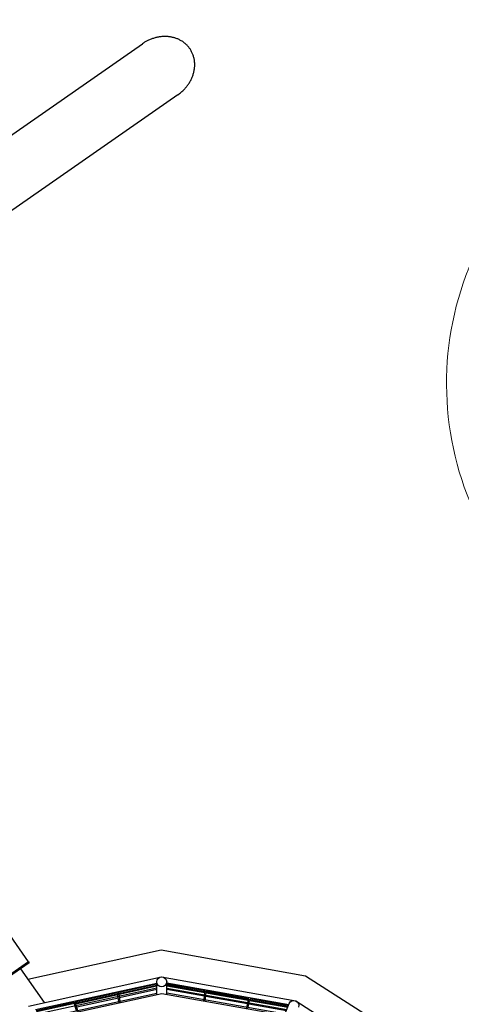
# Model space of a CAD drawing. Units: millimetres. Extents: x 12533 to 37762, y -11274 to 7504.
# Drawn here: x 28979 to 31109, y -610 to 4145 of the extents above; entities that cross this region are included whole.
import ezdxf

# ---------------------------------------------------------------- set-up
doc = ezdxf.new("R2010")
doc.units = ezdxf.units.MM
for name, color, linetype in [('QITELE_ЗОНА', 80, 'Continuous'), ('QITELE_ОБЪЕКТ', 7, 'Continuous'), ('QITELE_РАЗМЕР_ЗОНА', 7, 'Continuous'), ('QITELE_РАЗМЕР_ОБЪЕКТА', 7, 'Continuous')]:
    doc.layers.add(name, color=color, linetype=linetype)
doc.styles.add('style1', font='arial.ttf', dxfattribs={"width": 0.8})
doc.dimstyles.new('1-50', dxfattribs={"dimtxt": 300, "dimasz": 200, "dimexe": 100, "dimexo": 0, "dimgap": 100, "dimtad": 1, "dimtxsty": 'style1', "dimcen": 200, "dimclrd": 7, "dimclre": 7, "dimclrt": 7, "dimadec": 1, "dimazin": 2, "dimtfac": 1, "dimtmove": 0, "dimatfit": 2, "dimfxl": 1, "dimlwd": 25, "dimlwe": 18, "dimarcsym": 0})

# ---------------------------------------------------------------- blocks, each defined once
blk = doc.blocks.new('*D16')
at = {"layer": 'Defpoints', "color": 0, "transparency": 16777216}
for p in [(36220.8, 6431.4), (15660.9, 1557.5), (36220.8, -2231)]:
    blk.add_point(p, dxfattribs=at)
at = {"layer": 'QITELE_РАЗМЕР_ОБЪЕКТА', "color": 7, "lineweight": 18, "transparency": 16777216}
for p, q in [((15660.9, 1557.5), (15660.9, 6531.4)), ((36220.8, -2231), (36220.8, 6531.4))]:
    blk.add_line(p, q, dxfattribs=at)
at = {"layer": 'QITELE_РАЗМЕР_ОБЪЕКТА', "color": 7, "lineweight": 25, "transparency": 16777216}
blk.add_line((15860.9, 6431.4), (36020.8, 6431.4), dxfattribs=at)
at = {"layer": 'QITELE_РАЗМЕР_ОБЪЕКТА', "color": 7, "transparency": 16777216}
for points in [[(15860.9, 6464.8), (15860.9, 6398.1), (15660.9, 6431.4)], [(36020.8, 6464.8), (36020.8, 6398.1), (36220.8, 6431.4)]]:
    blk.add_solid(points, dxfattribs=at)
at = {"layer": 'QITELE_РАЗМЕР_ОБЪЕКТА', "color": 7, "transparency": 16777216, "insert": (25940.9, 6684.6), "char_height": 300, "attachment_point": 5, "style": 'style1'}
blk.add_mtext('20560', dxfattribs=at)
blk = doc.blocks.new('*D19')
at = {"layer": 'Defpoints', "color": 0, "transparency": 16777216}
for p in [(37762.5, 7053.8), (14160.9, 1249.4), (37762.5, -2259.9)]:
    blk.add_point(p, dxfattribs=at)
at = {"layer": 'QITELE_РАЗМЕР_ЗОНА', "color": 7, "lineweight": 18, "transparency": 16777216}
for p, q in [((14160.9, 1249.4), (14160.9, 7153.8)), ((37762.5, -2259.9), (37762.5, 7153.8))]:
    blk.add_line(p, q, dxfattribs=at)
at = {"layer": 'QITELE_РАЗМЕР_ЗОНА', "color": 7, "lineweight": 25, "transparency": 16777216}
blk.add_line((14360.9, 7053.8), (37562.5, 7053.8), dxfattribs=at)
at = {"layer": 'QITELE_РАЗМЕР_ЗОНА', "color": 7, "transparency": 16777216}
for points in [[(14360.9, 7087.2), (14360.9, 7020.5), (14160.9, 7053.8)], [(37562.5, 7087.2), (37562.5, 7020.5), (37762.5, 7053.8)]]:
    blk.add_solid(points, dxfattribs=at)
at = {"layer": 'QITELE_РАЗМЕР_ЗОНА', "color": 7, "transparency": 16777216, "insert": (25961.7, 7307.1), "char_height": 300, "attachment_point": 5, "style": 'style1'}
blk.add_mtext('23602', dxfattribs=at)
blk = doc.blocks.new('*D20')
at = {"layer": 'Defpoints', "color": 0, "transparency": 16777216}
for p in [(19840.2, 6032.9), (12982.6, -11273.9), (30159.4, -11273.9)]:
    blk.add_point(p, dxfattribs=at)
at = {"layer": 'QITELE_РАЗМЕР_ЗОНА', "color": 7, "lineweight": 18, "transparency": 16777216}
for p, q in [((19840.2, 6032.9), (12882.6, 6032.9)), ((30159.4, -11273.9), (12882.6, -11273.9))]:
    blk.add_line(p, q, dxfattribs=at)
at = {"layer": 'QITELE_РАЗМЕР_ЗОНА', "color": 7, "lineweight": 25, "transparency": 16777216}
blk.add_line((12982.6, 5832.9), (12982.6, -11073.9), dxfattribs=at)
at = {"layer": 'QITELE_РАЗМЕР_ЗОНА', "color": 7, "transparency": 16777216}
for points in [[(12949.3, 5832.9), (13016, 5832.9), (12982.6, 6032.9)], [(12949.3, -11073.9), (13016, -11073.9), (12982.6, -11273.9)]]:
    blk.add_solid(points, dxfattribs=at)
at = {"layer": 'QITELE_РАЗМЕР_ЗОНА', "color": 7, "transparency": 16777216, "insert": (12729.4, -2620.5), "char_height": 300, "attachment_point": 5, "rotation": 90, "style": 'style1'}
blk.add_mtext('17307', dxfattribs=at)
blk = doc.blocks.new('WPII-09402')
at = {"layer": 'QITELE_ОБЪЕКТ'}
for p, q in [((29593.2, 4042.3), (29587.3, 4039.1)), ((29596.9, 4044.1), (29593.2, 4042.3)), ((29600.6, 4045.9), (29596.9, 4044.1)), ((29604.4, 4047.6), (29600.6, 4045.9)), ((29608.2, 4049.3), (29604.4, 4047.6)), ((29612.1, 4050.8), (29608.2, 4049.3)), ((29616, 4052.3), (29612.1, 4050.8)), ((29619.9, 4053.7), (29616, 4052.3)), ((29623.8, 4055), (29619.9, 4053.7)), ((29627.8, 4056.2), (29623.8, 4055)), ((29631.8, 4057.3), (29627.8, 4056.2)), ((29635.8, 4058.4), (29631.8, 4057.3)), ((29639.8, 4059.4), (29635.8, 4058.4)), ((29643.9, 4060.2), (29639.8, 4059.4)), ((29647.9, 4061), (29643.9, 4060.2)), ((29652, 4061.7), (29647.9, 4061)), ((29656.1, 4062.3), (29652, 4061.7)), ((29660, 4062.8), (29656.1, 4062.3)), ((29663.8, 4063.2), (29660, 4062.8)), ((29667.6, 4063.5), (29663.8, 4063.2)), ((29671.5, 4063.7), (29667.6, 4063.5)), ((29675.4, 4063.8), (29671.5, 4063.7)), ((29679.2, 4063.9), (29675.4, 4063.8)), ((29683.1, 4063.9), (29679.2, 4063.9)), ((29686.9, 4063.7), (29683.1, 4063.9)), ((29690.7, 4063.5), (29686.9, 4063.7)), ((29694.4, 4063.3), (29690.7, 4063.5)), ((29698.1, 4062.9), (29694.4, 4063.3)), ((29701.8, 4062.5), (29698.1, 4062.9)), ((29705.5, 4061.9), (29701.8, 4062.5)), ((29709.2, 4061.3), (29705.5, 4061.9)), ((29712.8, 4060.6), (29709.2, 4061.3)), ((29716.5, 4059.8), (29712.8, 4060.6)), ((29720.1, 4058.9), (29716.5, 4059.8)), ((29723.7, 4058), (29720.1, 4058.9)), ((29727.3, 4056.9), (29723.7, 4058)), ((29730.8, 4055.8), (29727.3, 4056.9)), ((29734.3, 4054.5), (29730.8, 4055.8)), ((29737.8, 4053.2), (29734.3, 4054.5)), ((29741.2, 4051.8), (29737.8, 4053.2)), ((29744.7, 4050.3), (29741.2, 4051.8)), ((29748.2, 4048.7), (29744.7, 4050.3)), ((29751.6, 4046.9), (29748.2, 4048.7)), ((29755.1, 4045.1), (29751.6, 4046.9)), ((29758.4, 4043.1), (29755.1, 4045.1)), ((29761.7, 4041.1), (29758.4, 4043.1)), ((28210.9, 3080.8), (29570.3, 4028.5)), ((29575.9, 4032.2), (29570.3, 4028.5)), ((29581.5, 4035.8), (29575.9, 4032.2)), ((29587.3, 4039.1), (29581.5, 4035.8)), ((29765, 4039), (29761.7, 4041.1)), ((29768.2, 4036.8), (29765, 4039)), ((29771.3, 4034.5), (29768.2, 4036.8)), ((29774.4, 4032), (29771.3, 4034.5)), ((29777.4, 4029.5), (29774.4, 4032)), ((29780.4, 4026.9), (29777.4, 4029.5)), ((29783.3, 4024.2), (29780.4, 4026.9)), ((29786.1, 4021.4), (29783.3, 4024.2)), ((29788.8, 4018.5), (29786.1, 4021.4)), ((29791.4, 4015.5), (29788.8, 4018.5)), ((29793.9, 4012.5), (29791.4, 4015.5)), ((29796.2, 4009.6), (29793.9, 4012.5)), ((29798.4, 4006.6), (29796.2, 4009.6)), ((29800.6, 4003.5), (29798.4, 4006.6)), ((29802.6, 4000.4), (29800.6, 4003.5)), ((29804.5, 3997.2), (29802.6, 4000.4)), ((29806.4, 3993.9), (29804.5, 3997.2)), ((29808.2, 3990.6), (29806.4, 3993.9)), ((29809.8, 3987.3), (29808.2, 3990.6)), ((29811.4, 3983.8), (29809.8, 3987.3)), ((29813, 3980.3), (29811.4, 3983.8)), ((29814.4, 3976.7), (29813, 3980.3)), ((29815.7, 3973.1), (29814.4, 3976.7)), ((29816.8, 3969.4), (29815.7, 3973.1)), ((29817.9, 3965.8), (29816.8, 3969.4)), ((29818.9, 3962.1), (29817.9, 3965.8)), ((29819.8, 3958.3), (29818.9, 3962.1)), ((29820.6, 3954.6), (29819.8, 3958.3)), ((29821.2, 3950.8), (29820.6, 3954.6)), ((29821.8, 3947), (29821.2, 3950.8)), ((29822.2, 3943.2), (29821.8, 3947)), ((29820.3, 3898.8), (29821, 3902.9)), ((29821, 3902.9), (29821.6, 3907.1)), ((29821.6, 3907.1), (29822.1, 3911.2)), ((29822.1, 3911.2), (29822.5, 3915.4)), ((29822.6, 3939.4), (29822.2, 3943.2)), ((29822.5, 3915.4), (29822.8, 3919.5)), ((29822.9, 3935.6), (29822.6, 3939.4)), ((29822.8, 3919.5), (29823, 3923.7)), ((29823, 3931.7), (29822.9, 3935.6)), ((29823.1, 3927.9), (29823, 3931.7)), ((29823, 3923.7), (29823.1, 3927.9)), ((29801.6, 3848.1), (29803.6, 3851.8)), ((29803.6, 3851.8), (29805.5, 3855.5)), ((29805.5, 3855.5), (29807.3, 3859.3)), ((29807.3, 3859.3), (29809, 3863)), ((29809, 3863), (29810.7, 3866.9)), ((29810.7, 3866.9), (29812.2, 3870.8)), ((29812.2, 3870.8), (29813.7, 3874.7)), ((29813.7, 3874.7), (29815, 3878.6)), ((29815, 3878.6), (29816.3, 3882.6)), ((29816.3, 3882.6), (29817.4, 3886.6)), ((29817.4, 3886.6), (29818.5, 3890.7)), ((29818.5, 3890.7), (29819.4, 3894.7)), ((29819.4, 3894.7), (29820.3, 3898.8)), ((29764.9, 3801.1), (29768.5, 3804.5)), ((29768.5, 3804.5), (29772, 3808.1)), ((29772, 3808.1), (29774.8, 3811.1)), ((29774.8, 3811.1), (29777.6, 3814.2)), ((29777.6, 3814.2), (29780.4, 3817.3)), ((29780.4, 3817.3), (29783, 3820.5)), ((29783, 3820.5), (29785.6, 3823.8)), ((29785.6, 3823.8), (29788.1, 3827.1)), ((29788.1, 3827.1), (29790.6, 3830.5)), ((29790.6, 3830.5), (29792.9, 3833.9)), ((29792.9, 3833.9), (29795.2, 3837.4)), ((29795.2, 3837.4), (29797.4, 3840.9)), ((29797.4, 3840.9), (29799.6, 3844.5)), ((29799.6, 3844.5), (29801.6, 3848.1)), ((29741.9, 3782.4), (28382.5, 2834.7)), ((29741.9, 3782.4), (29745.9, 3785.3)), ((29745.9, 3785.3), (29749.9, 3788.2)), ((29749.9, 3788.2), (29753.8, 3791.3)), ((29753.8, 3791.3), (29757.6, 3794.5)), ((29757.6, 3794.5), (29761.3, 3797.7)), ((29761.3, 3797.7), (29764.9, 3801.1)), ((28251, 697.3), (29019.5, -405.1)), ((29018.1, -488.8), (29660.8, -347.7)), ((29660.8, -347.7), (30357.6, -472)), ((29020.3, -404.5), (28282, -919.2)), ((29023.7, -409.4), (28285.5, -924.1)), ((29020.3, -404.5), (29023.7, -409.4)), ((28982.7, -438), (29096.9, -601.7)), ((30357.6, -472), (30953.9, -853.6)), ((29021.4, -618.3), (29663.4, -477.3)), ((29055.2, -635.6), (29639.9, -507.2)), ((29059.1, -644.5), (29640.1, -516.9)), ((29640.1, -513.4), (29456.8, -553.6)), ((29640.3, -523.1), (29458.3, -563)), ((29641, -562.9), (29639.8, -502.3)), ((29640.1, -516.9), (29640.1, -516.9)), ((29640.3, -523.1), (29640.3, -523.1)), ((29663.4, -477.8), (29663.4, -477.3)), ((29663.4, -477.3), (30310.4, -592.8)), ((29689, -562), (29687.8, -501.3)), ((29687.9, -506.3), (30277.3, -611.4)), ((29872.7, -545.4), (29688.1, -512.4)), ((29688.1, -516), (30273.8, -620.5)), ((29871.7, -554.8), (29688.2, -522.1)), ((29053.6, -691.9), (29664.9, -557.7)), ((29640.4, -531.5), (29064.9, -657.9)), ((29074.6, -679.9), (29640.9, -555.6)), ((29451, -554.9), (29246.7, -599.7)), ((29452.4, -564.3), (29249.4, -608.9)), ((29450.1, -548.9), (29450, -548.6)), ((29457.1, -595.9), (29451, -554.9)), ((29457.4, -557.1), (29456.8, -553.6)), ((29463, -594.6), (29457.8, -560)), ((29640.6, -539.2), (29460.6, -578.7)), ((29640.5, -533.1), (29640.5, -533.1)), ((29640.5, -533.1), (29640.5, -533.1)), ((29640.6, -539.2), (29640.6, -539.2)), ((29664.9, -557.7), (30281.1, -667.6)), ((29688.4, -532.1), (30267.9, -635.5)), ((29869.9, -570.6), (29688.6, -538.2)), ((29688.9, -554.6), (30259.7, -656.5)), ((29868.2, -586.6), (29870.3, -567.6)), ((29870.6, -564.6), (29871.7, -554.8)), ((29872.4, -548.9), (29872.7, -545.4)), ((29873.3, -594.9), (29876.2, -568.7)), ((29873.4, -539.4), (29873.4, -539.4)), ((29876.5, -565.7), (29879.4, -540.1)), ((30082.2, -592.4), (29877.6, -555.9)), ((30084.5, -583.1), (29878.7, -546.4)), ((29240.9, -601), (29057.6, -641.2)), ((29252.4, -640.9), (29240.9, -601)), ((29245.1, -593.9), (29245, -593.6)), ((29260.3, -646.5), (29246.7, -599.7)), ((29454.7, -580), (29253.8, -624.1)), ((29458.2, -603.1), (29457.6, -598.9)), ((29464.1, -601.8), (29463.5, -597.6)), ((29867.4, -593.8), (29867.8, -589.6)), ((30078.4, -607.8), (29875.9, -571.7)), ((30072.8, -630.4), (30079.1, -604.9)), ((30078.7, -631.5), (30088.1, -593.4)), ((30079.8, -601.9), (30084.5, -583.1)), ((30265.7, -641.2), (30084.3, -608.8)), ((30085.9, -577.3), (30086, -576.9)), ((30271.6, -626.2), (30088.1, -593.5)), ((30089.6, -587.6), (30090.4, -584.2)), ((30275.1, -617.1), (30090.4, -584.2)), ((30091.8, -578.4), (30091.8, -578.4)), ((30257, -663.3), (30279.1, -606.8)), ((30305.7, -592), (30305.7, -592)), ((30310.2, -593.2), (30310.4, -592.8)), ((30310.4, -592.8), (30864, -947.1))]:
    blk.add_line(p, q, dxfattribs=at)
blk.add_circle((29663.8, -501.8), 24, dxfattribs=at)
at = {"layer": 'QITELE_ОБЪЕКТ', "extrusion": (0, 0, -1)}
blk.add_arc((-30301.5, -615.6), 24, 21.3668, 200.5352, dxfattribs=at)

msp = doc.modelspace()

# ---------------------------------------------------------------- linework, layer by layer
at = {"layer": 'QITELE_ЗОНА', "color": 3, "lineweight": 15}
msp.add_lwpolyline([(20057.7, 6017), (23821.7, 5465.2, 0.045071), (24091.1, 5450.3), (29698, 5644.3, -0.231896), (30903, 5104.6), (31093, 4876.3, -0.289464), (31301.3, 3287.4), (31176.5, 3017.4, 0.437752), (32018.8, 980.5), (34447.6, 84.4), (36821, -867.7, -0.374849), (37717.6, -2624.1), (36664.1, -6832.6, -0.071644), (36502.2, -7228.4), (36019.8, -8049.1, -0.13612), (35443.5, -8606.6), (30876.3, -11091.5, -0.338838), (29074.5, -10809.7), (28305.1, -10004, 0.380425), (26317.8, -9841.7), (25120.4, -10743.6, -0.207155), (23961.9, -11023.4), (21944.9, -10674.1, -0.135241)], format="xyb", dxfattribs=at)

# ---------------------------------------------------------------- block references
msp.add_blockref('WPII-09402', (0, 0))

# ---------------------------------------------------------------- dimensions: what is measured, and where the dimension line sits
at = {"layer": 'QITELE_РАЗМЕР_ЗОНА'}
dim = msp.add_linear_dim(base=(37762.5, 7053.8), p1=(14160.9, 1249.4), p2=(37762.5, -2259.9), dimstyle='1-50', override={"dimdec": 0}, dxfattribs=at)
dim.commit()
dim.dimension.update_dxf_attribs({"geometry": '*D19', "text_midpoint": (25961.7, 7307.1)})
dim = msp.add_linear_dim(base=(12982.6, -11273.9), p1=(19840.2, 6032.9), p2=(30159.4, -11273.9), angle=90, dimstyle='1-50', override={"dimdec": 0}, dxfattribs=at)
dim.commit()
dim.dimension.update_dxf_attribs({"geometry": '*D20', "text_midpoint": (12729.4, -2620.5)})
at = {"layer": 'QITELE_РАЗМЕР_ОБЪЕКТА'}
dim = msp.add_linear_dim(base=(36220.8, 6431.4), p1=(15660.9, 1557.5), p2=(36220.8, -2231), dimstyle='1-50', override={"dimdec": 0}, dxfattribs=at)
dim.commit()
dim.dimension.update_dxf_attribs({"geometry": '*D16', "text_midpoint": (25940.9, 6431.4), "dimtype": 160})

doc.saveas('drawing.dxf')
